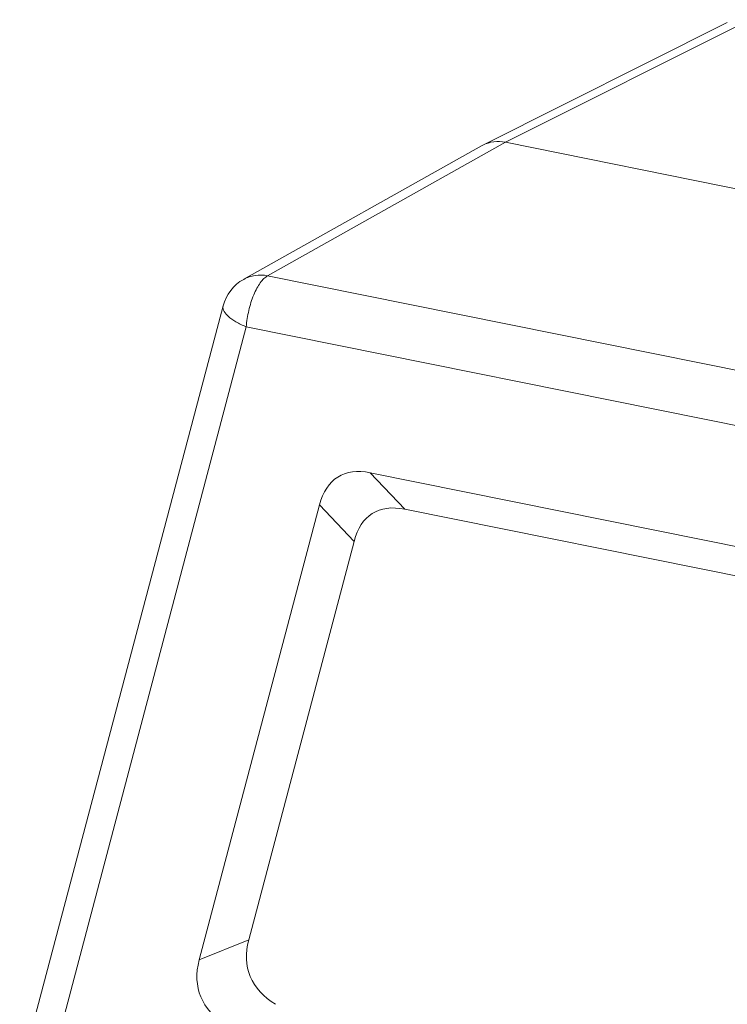
# Model space of a CAD drawing. Units: millimetres. Extents: x 849 to 1443, y 588 to 1008.
# Drawn here: x 916 to 949, y 707 to 753 of the extents above; entities that cross this region are included whole.
import ezdxf

# ---------------------------------------------------------------- set-up
doc = ezdxf.new("R2010")
doc.units = ezdxf.units.MM
doc.header["$LTSCALE"] = 65.395
doc.layers.get('0').update_dxf_attribs({"linetype": 'CONTINUOUS', "lineweight": 30})

msp = doc.modelspace()

# ---------------------------------------------------------------- linework, layer by layer
at = {"color": 7, "linetype": 'Continuous', "lineweight": 15}
for p, q in [((949.263, 752.857), (937.938, 747.176)), ((938.982, 747.307), (950.305, 752.987)), ((937.876, 747.143), (926.857, 740.96)), ((927.966, 741.124), (938.982, 747.307)), ((937.876, 747.143), (937.938, 747.176)), ((938.982, 747.307), (952.284, 744.625)), ((927.966, 741.124), (980.077, 730.616)), ((925.902, 739.727), (916.48, 704.105)), ((918.024, 704.914), (926.977, 738.759)), ((979.089, 728.251), (926.977, 738.759)), ((934.319, 730.31), (932.722, 731.999)), ((932.722, 731.999), (972.551, 723.967)), ((924.797, 709.429), (930.373, 730.509)), ((930.373, 730.509), (931.97, 728.821)), ((934.319, 730.31), (971.575, 722.797)), ((927.089, 710.369), (931.97, 728.821)), ((927.089, 710.369), (924.797, 709.429))]:
    msp.add_line(p, q, dxfattribs=at)
msp.add_arc((927.836, 739.215), 2, 119.3003, 165.195, dxfattribs=at)
for centre, major_axis, ratio, start_param, end_param in [((937.603, 721.31), (-6.36, 10.505), 0.355995, -0.316264, 0.331057), ((939.2, 719.622), (-6.36, 10.505), 0.355995, -0.316264, 0.331057), ((937.33, 712.555), (10.2, 3.816), 0.45826, 2.827563, 3.489003), ((935.039, 711.614), (10.2, 3.816), 0.45826, 2.827563, 3.489003)]:
    msp.add_ellipse(centre, major_axis=major_axis, ratio=ratio, start_param=start_param, end_param=end_param, dxfattribs=at)
for points, knots in [([(937.938, 747.176), (938.095, 747.255), (938.443, 747.359), (938.806, 747.342), (938.982, 747.307)], [0, 0, 0, 0, 0.493339, 1, 1, 1, 1]), ([(926.857, 740.959), (927.02, 741.051), (927.389, 741.176), (927.777, 741.162), (927.966, 741.124)], [0, 0, 0, 0, 0.492921, 1, 1, 1, 1]), ([(927.966, 741.124), (927.904, 741.09), (927.779, 740.991), (927.614, 740.793), (927.457, 740.537), (927.26, 740.116), (927.074, 739.52), (926.996, 739.016), (926.977, 738.759)], [0, 0, 0, 0, 0.080526, 0.178389, 0.292909, 0.421743, 0.707149, 1, 1, 1, 1]), ([(926.977, 738.759), (926.892, 738.795), (926.73, 738.868), (926.504, 738.987), (926.307, 739.114), (926.059, 739.305), (925.857, 739.554), (925.902, 739.727)], [0, 0, 0, 0, 0.183134, 0.353841, 0.508719, 0.64563, 1, 1, 1, 1])]:
    msp.add_open_spline(points, degree=3, knots=knots, dxfattribs=at)

doc.saveas('drawing.dxf')
